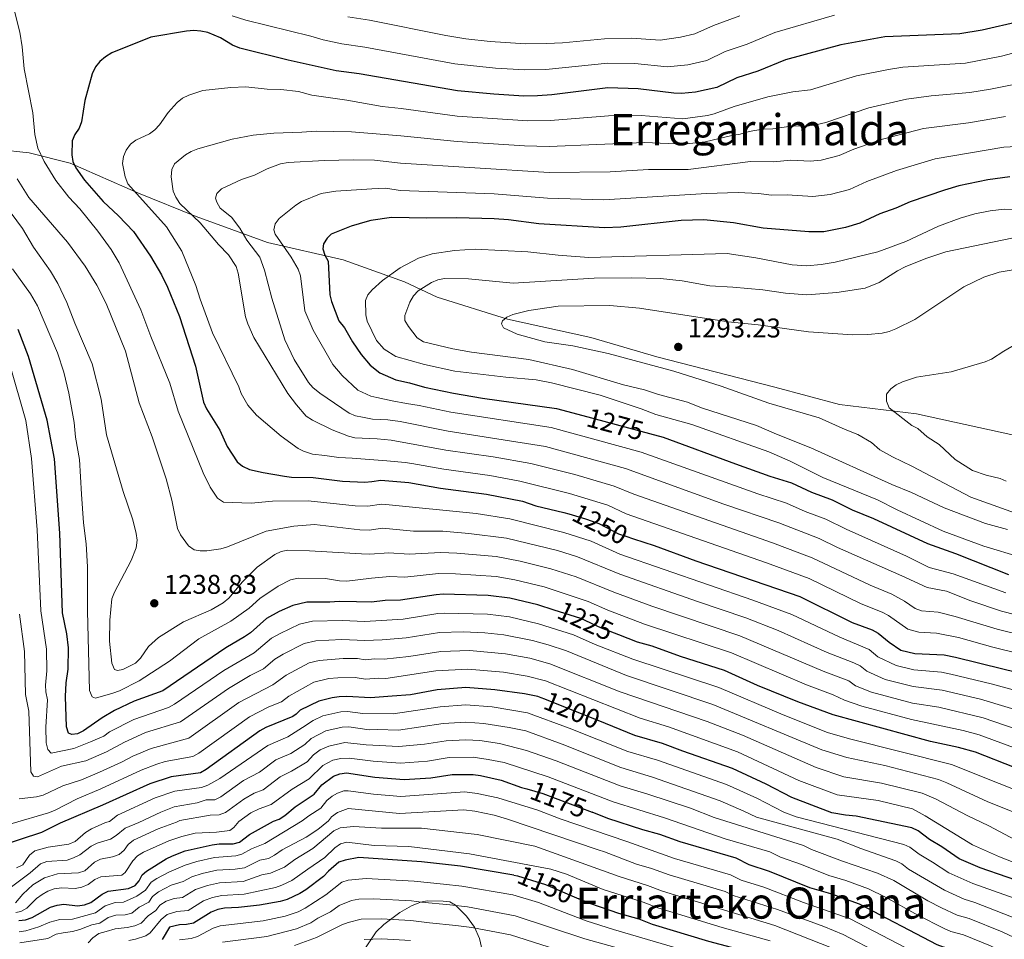
# Model space of a CAD drawing. Units: metres. Extents: x 627012 to 633877, y 4775885 to 4780642.
# Drawn here: x 628047 to 628411, y 4778648 to 4778988 of the extents above; entities that cross this region are included whole.
import ezdxf
from ezdxf.enums import TextEntityAlignment as Align

# ---------------------------------------------------------------- set-up
doc = ezdxf.new("R2010")
doc.units = ezdxf.units.M
doc.header["$MEASUREMENT"] = 0
doc.linetypes.add('DGN Style 3', pattern=[119.71456, 85.5104, -34.20416])
doc.linetypes.add('DGN Style 5', pattern=[59.85728, 25.65312, -34.20416])
for name, color, linetype, lineweight in [('Nivel 21', 7, 'Continuous', 0), ('Nivel 22', 7, 'Continuous', 0), ('Nivel 35', 7, 'Continuous', 0), ('Nivel 4', 7, 'Continuous', 0), ('Nivel 41', 7, 'Continuous', 0), ('Nivel 45', 7, 'Continuous', 0), ('Nivel 5', 7, 'Continuous', 0), ('Nivel 57', 7, 'Continuous', 0), ('Nivel 7', 7, 'Continuous', 0)]:
    doc.layers.add(name, color=color, linetype=linetype, lineweight=lineweight)
doc.styles.add('Style-Arial', font='txt')
doc.styles.add('Style-Helvetica-Narrow-Oblique', font='txt')
doc.styles.add('Style-Times New Roman', font='txt')

# ---------------------------------------------------------------- blocks, each defined once
blk = doc.blocks.new('5PATER')
at = {"layer": 'Nivel 7', "linetype": 'Continuous', "lineweight": 0}
h = blk.add_hatch(color=51, dxfattribs=at)
edge = h.paths.add_edge_path()
edge.add_ellipse((0, 0), major_axis=(-11, -11.1), ratio=0.999422, start_angle=0, end_angle=360)

msp = doc.modelspace()

# ---------------------------------------------------------------- linework, layer by layer
at = {"layer": 'Nivel 21', "color": 7, "linetype": 'DGN Style 3', "lineweight": 0}
msp.add_polyline3d([(628426.15, 4778832.29, 1300), (628410.56, 4778835.71, 1299.52), (628378.57, 4778842.74, 1295), (628350.16, 4778846.16, 1291.31), (628326.23, 4778852.58, 1290), (628282.54, 4778863.85, 1291.25), (628258.19, 4778870.91, 1290), (628227.42, 4778877.75, 1290), (628201.36, 4778885.87, 1285), (628189.26, 4778891.59, 1282.26), (628166.62, 4778899.71, 1276.06), (628138.63, 4778906.12, 1267.85), (628112.35, 4778915.74, 1260.36), (628090.99, 4778924.29, 1255.28), (628065.7, 4778935.41, 1249.32), (628050.53, 4778939.25, 1243.38), (628038.14, 4778940.54, 1238.33)], dxfattribs=at)
at = {"layer": 'Nivel 22', "color": 30, "linetype": 'DGN Style 5', "lineweight": 30, "flags": 128}
for points, elevation in [([(628255.17, 4778842.14), (628279.86, 4778835.52)], 1275), ([(628250.03, 4778805.73), (628256.27, 4778803.91), (628261.12, 4778802.18), (628268.45, 4778798.42), (628271.1, 4778797.44), (628274, 4778796.51)], 1250), ([(628268.57, 4778760.95), (628262.15, 4778763.45), (628254.44, 4778767.01), (628244.65, 4778770.12)], 1225), ([(628234.57, 4778704.02), (628240.47, 4778702.31), (628258.63, 4778695.37)], 1175), ([(628229.71, 4778672.14), (628231.1, 4778671.91), (628241.37, 4778668.65), (628253.74, 4778663.4)], 1150)]:
    msp.add_lwpolyline(points, dxfattribs=dict(at, elevation=elevation))
at = {"layer": 'Nivel 35', "color": 92, "linetype": 'DGN Style 3', "lineweight": 0}
msp.add_polyline3d([(628174.62, 4778644.94, 1147.07), (628178.89, 4778651.19, 1146.96), (628181.66, 4778653.83, 1147.26), (628187.56, 4778658.37, 1148.44), (628191.88, 4778660.78, 1149.24), (628195.22, 4778662.11, 1149.64), (628197.7, 4778662.59, 1149.74), (628203.59, 4778662.57, 1149.37), (628206, 4778662.25, 1148.89), (628208.15, 4778661.06, 1148.33), (628212.19, 4778657.03, 1146.66), (628215.12, 4778652.9, 1144.38), (628217.03, 4778648.7, 1141.72), (628218.03, 4778644.43, 1138.88)], dxfattribs=at)
at = {"layer": 'Nivel 4', "color": 30, "linetype": 'Continuous', "lineweight": 30, "flags": 128}
for points, elevation in [([(628291.65, 4778961.18), (628288.83, 4778961.29), (628275.63, 4778962.97), (628264.52, 4778963.26), (628243.73, 4778960.75), (628238.52, 4778960.38), (628233.43, 4778960.26), (628222.37, 4778960.94), (628208.86, 4778962.18), (628172.54, 4778968.43), (628164.02, 4778969.57), (628146.29, 4778973.51), (628128.44, 4778978.02), (628125.76, 4778979.01), (628121.26, 4778981.77), (628116.59, 4778983.77), (628114.07, 4778984.3), (628111.43, 4778984.44), (628108.75, 4778984.3), (628095.59, 4778982.05), (628081.16, 4778976.22), (628078.72, 4778974.81), (628076.65, 4778973.01), (628075.14, 4778971.02), (628073.82, 4778968.44), (628071.09, 4778958.56), (628069.94, 4778950.66), (628069.07, 4778948.32), (628067.44, 4778946.03), (628066.44, 4778943.73), (628066.38, 4778938.53), (628066.75, 4778936.05), (628067.8, 4778933.75), (628070.97, 4778929.14), (628077.92, 4778921.28), (628083.62, 4778915.97), (628089.1, 4778910.12), (628095.42, 4778901.03), (628099.44, 4778894.11), (628101.72, 4778889.52), (628106.14, 4778878.67), (628111.99, 4778860.32), (628115, 4778847.02), (628116.05, 4778844.64), (628121.01, 4778836.66), (628123.78, 4778830.69), (628127.5, 4778825.01), (628129.42, 4778823.42), (628132.04, 4778822.18), (628137.05, 4778821.01), (628144.91, 4778819.71), (628147.56, 4778819.34), (628155.57, 4778819.19), (628166.33, 4778817.81), (628174.64, 4778817.47), (628177.28, 4778817.76), (628180.55, 4778818.26), (628190.88, 4778817.39), (628202.67, 4778815.23), (628219.61, 4778813.09), (628232.91, 4778810.4), (628237.82, 4778808.72), (628248.22, 4778806.26), (628250.03, 4778805.73)], 1250), ([(628416.71, 4778987.79), (628402.85, 4778984.65), (628394.58, 4778983.27), (628366.88, 4778982.16), (628350.65, 4778979.16), (628330.12, 4778973.62), (628319.86, 4778969.5), (628312.1, 4778967.05), (628304.72, 4778963.44), (628296.82, 4778961.72), (628291.65, 4778961.18)], 1250), ([(628413.01, 4778930.41), (628404.89, 4778929.23), (628394.19, 4778927.05), (628388.9, 4778925.51), (628376.27, 4778921.1), (628370.95, 4778918.77), (628365.05, 4778916.66), (628357.62, 4778913.22), (628352.27, 4778911.63), (628344.32, 4778910.09), (628338.76, 4778909.99), (628321.89, 4778911.45), (628310.91, 4778913.36), (628300.01, 4778914.47), (628291.55, 4778914.26), (628269.22, 4778911.79), (628263.2, 4778911.48), (628239, 4778913.06), (628227.79, 4778914.49), (628222.4, 4778914.85), (628208.63, 4778915.26), (628197.57, 4778915.05), (628184.5, 4778915.32), (628176.81, 4778914.23), (628175.47, 4778913.84), (628169.57, 4778912.13), (628162.16, 4778909.18), (628160.72, 4778907.7), (628159.32, 4778905.57), (628159.16, 4778903.76), (628159.86, 4778901.42), (628161.05, 4778899.21), (628161.75, 4778886.73), (628162.26, 4778884.26), (628165.02, 4778877.17), (628167.12, 4778874.56)], 1275), ([(628244.65, 4778770.12), (628238.57, 4778772.06), (628228.2, 4778774.54), (628220.23, 4778775.57), (628203.59, 4778775.99), (628201.04, 4778775.86), (628187.83, 4778773.78), (628182.12, 4778773.65), (628177.15, 4778773.07), (628171.6, 4778773.16), (628165.13, 4778773.37), (628161.64, 4778773.09), (628153.17, 4778773.08), (628148, 4778771.85), (628143.03, 4778769.69), (628138.26, 4778767.05), (628132.38, 4778761.8), (628130.2, 4778760.25), (628123.2, 4778756.22), (628100, 4778740.35), (628089.38, 4778736.45), (628082.13, 4778733.02), (628077.51, 4778730.33), (628070.61, 4778725.48), (628068.38, 4778724.36), (628066.34, 4778724.11), (628065.07, 4778724.64), (628064.35, 4778727.03), (628064, 4778738.2), (628064.24, 4778743.27), (628065.03, 4778748.35), (628065.06, 4778756.26), (628064.47, 4778761.4), (628062.92, 4778769.1), (628061.89, 4778798.6), (628059.9, 4778826.04), (628057.24, 4778840.36), (628050.31, 4778863.9), (628046.52, 4778873.98)], 1225), ([(628167.12, 4778874.56), (628170.08, 4778869.4), (628173.26, 4778864.63), (628176.67, 4778860.68), (628180.22, 4778857.87), (628186.14, 4778855.29), (628191.15, 4778854.21), (628196.72, 4778852.59), (628207.36, 4778850.43), (628218.18, 4778848.53), (628245.53, 4778844.72), (628255.17, 4778842.14)], 1275), ([(628279.86, 4778835.52), (628284.92, 4778834.16), (628311.6, 4778824.24), (628324.37, 4778819.7), (628332.42, 4778817.24), (628339.76, 4778813.82), (628347.42, 4778810.96), (628354.8, 4778807.29), (628362.64, 4778804.08), (628382.59, 4778794.77), (628392.96, 4778791.03), (628412.59, 4778783.33)], 1275), ([(628274, 4778796.51), (628281.54, 4778794.09), (628297.05, 4778788.4), (628335.47, 4778775.22), (628354.83, 4778765.57), (628362.19, 4778762.86), (628364.39, 4778761.67), (628368.46, 4778758.27), (628372.72, 4778755.3), (628377.9, 4778754.13), (628388.77, 4778753.66), (628393.02, 4778752.77), (628410.49, 4778748.48), (628423.14, 4778745.39)], 1250), ([(628429.27, 4778706.33), (628400.33, 4778717.66), (628394.11, 4778719.36), (628383.71, 4778721.61), (628347.76, 4778731.43), (628334.64, 4778736.25), (628319.73, 4778742.28), (628307.61, 4778747.88), (628291.27, 4778753.05), (628280.89, 4778756.76), (628275.41, 4778758.28), (628268.57, 4778760.95)], 1225), ([(628422.06, 4778667.91), (628402.09, 4778674.88), (628394.38, 4778678.21), (628387.96, 4778682.62), (628383.33, 4778685.33), (628379.15, 4778688.58), (628376.87, 4778689.62), (628356.3, 4778693.91), (628352.26, 4778694.31), (628347.24, 4778695.16), (628332.54, 4778700.89), (628323.01, 4778705.79), (628310.6, 4778711.6), (628292.14, 4778717.94), (628284.64, 4778720.88), (628274.47, 4778723.78), (628263.56, 4778728.19), (628241.18, 4778737.22), (628239.86, 4778737.7), (628238.58, 4778738.16), (628233.6, 4778739.21), (628222.72, 4778740.73), (628212.02, 4778741.53), (628201.4, 4778740.72), (628191.5, 4778738.88), (628184.7, 4778738.35), (628176.72, 4778737.77), (628167.99, 4778738.22), (628165.16, 4778738.11), (628162.56, 4778737.75), (628157.62, 4778736.42), (628150.75, 4778733.11), (628149.29, 4778731.65), (628148.05, 4778730.76), (628138.02, 4778726.68), (628135.82, 4778725.49), (628116.02, 4778711.17), (628113.85, 4778709.93), (628103.05, 4778708.44), (628095.11, 4778705.87)], 1200), ([(628155.93, 4778702.06), (628158.8, 4778705.57), (628163, 4778708.78), (628165.36, 4778709.61), (628167.92, 4778709.96), (628178.35, 4778708.33), (628189.2, 4778707.55), (628199.07, 4778708.14), (628206.97, 4778709.31), (628214.69, 4778709.38), (628217.4, 4778708.96), (628225.09, 4778707.27), (628232.6, 4778704.59), (628234.57, 4778704.02)], 1175), ([(628095.11, 4778705.87), (628077.69, 4778698.01), (628062.02, 4778691.42), (628055.06, 4778687.97), (628038.91, 4778682.57)], 1200), ([(628046.7, 4778655.31), (628049.18, 4778655.6), (628051.66, 4778656.5), (628058.46, 4778660.28), (628060.88, 4778661.1), (628063.36, 4778661.39), (628068.41, 4778660.85), (628071.01, 4778661.16), (628073.37, 4778661.99), (628077.54, 4778665.14), (628079.78, 4778666.25), (628087.28, 4778667.24), (628089.69, 4778668.3), (628091.27, 4778670.04), (628092.36, 4778672.29), (628093.97, 4778673.67), (628101.18, 4778678.17), (628103.53, 4778679.23), (628108.22, 4778681.1), (628118.15, 4778683.31), (628120.83, 4778683.68), (628125.91, 4778683.73), (628128.34, 4778684.32), (628132.04, 4778687.16), (628140.84, 4778692.08), (628142.93, 4778692.83), (628145.06, 4778694.14), (628148.92, 4778697.38), (628155.93, 4778702.06)], 1175), ([(628316.74, 4778676), (628311.87, 4778678.44), (628291.19, 4778684.46), (628283.73, 4778687.13), (628277.42, 4778688.88), (628264.5, 4778693.13), (628258.63, 4778695.37)], 1175), ([(628229.71, 4778672.14), (628209.97, 4778675.5), (628195.61, 4778677.02), (628172.44, 4778678.62), (628167.36, 4778677.71), (628164.99, 4778676.88), (628161.17, 4778673.56), (628159.4, 4778671.61), (628152.77, 4778666.77), (628150.56, 4778665.35), (628145.95, 4778663.12), (628143.39, 4778662.37), (628135.65, 4778660.99), (628128, 4778660.19), (628122.72, 4778659.97), (628120.27, 4778659.48), (628117.82, 4778658.49), (628111.36, 4778654.34), (628108.73, 4778653.86), (628106.16, 4778653.82), (628102.4, 4778652.85), (628099.77, 4778648.33)], 1150), ([(628415.53, 4778633.22), (628403.94, 4778639.85), (628393.74, 4778644.11), (628388.54, 4778645.47), (628386.21, 4778646.39), (628357.5, 4778661.35), (628346.94, 4778665.25), (628339.19, 4778667.49), (628324.26, 4778673.49), (628316.74, 4778676)], 1175), ([(628395.36, 4778606.68), (628383.84, 4778613.41), (628366.25, 4778620.56), (628340.24, 4778634.56), (628329.9, 4778639.3), (628322.75, 4778642.1), (628301.79, 4778647.6), (628280.94, 4778653.89), (628276.02, 4778655.83), (628268.53, 4778658), (628258.23, 4778661.49), (628253.74, 4778663.4)], 1150)]:
    msp.add_lwpolyline(points, dxfattribs=dict(at, elevation=elevation))
at = {"layer": 'Nivel 5', "color": 30, "linetype": 'Continuous', "lineweight": 0, "flags": 128}
for points, elevation in [([(628045.14, 4778991.59), (628047.07, 4778983.89), (628047.96, 4778978.42), (628048.67, 4778970.3), (628051.91, 4778954.02), (628052.6, 4778946.06), (628053.72, 4778940.97), (628056.06, 4778936.09), (628060.38, 4778929.05), (628065.24, 4778922.83), (628069.24, 4778918.57), (628076, 4778910.27), (628080.89, 4778903.49), (628083.77, 4778898.56), (628091.86, 4778881.18), (628095.5, 4778871.35), (628102.52, 4778854.12), (628105.65, 4778843.67), (628114.91, 4778820.89), (628117.42, 4778815.67), (628120.21, 4778811.49), (628122.39, 4778810.05), (628132.68, 4778809.64), (628140.51, 4778810.4), (628153.66, 4778810.57), (628171.09, 4778808.77), (628175.77, 4778808.61), (628180.86, 4778809.34), (628182.36, 4778809.24), (628215.74, 4778805.89), (628228.18, 4778803.92), (628248.21, 4778798.86), (628258.35, 4778795.6), (628268.85, 4778790.85), (628318.08, 4778773.81), (628332.48, 4778768.47), (628350.19, 4778760.09), (628361.06, 4778755.62), (628364.32, 4778752.91), (628371.06, 4778749.62), (628377.61, 4778748.05), (628387.76, 4778747.25), (628391.29, 4778746.52), (628406.14, 4778742.88), (628421.08, 4778738.78)], 1245), ([(628348.21, 4778990.19), (628326.15, 4778983.75), (628315.91, 4778979.44), (628307.79, 4778976.68), (628301.04, 4778973.4), (628294.05, 4778971.85), (628286.45, 4778971.11), (628274.41, 4778972.3), (628264.42, 4778972.38), (628241.51, 4778970.09), (628233.84, 4778969.94), (628222.92, 4778970.59), (628207.95, 4778972.16), (628174.58, 4778978.35), (628166.16, 4778979.58), (628159.21, 4778981.09), (628154.66, 4778982.44), (628130.66, 4778988.3), (628125.57, 4778989.98)], 1245), ([(628313.29, 4778989.94), (628303.48, 4778986.3), (628296.63, 4778983.27), (628291.28, 4778981.98), (628283.75, 4778980.97), (628273.19, 4778981.64), (628263.2, 4778981.42), (628247.67, 4778979.89), (628241.78, 4778979.64), (628234.16, 4778979.62), (628220.98, 4778980.41), (628211.99, 4778981.39), (628204.59, 4778982.61), (628176.36, 4778988.33), (628168.31, 4778989.58)], 1240), ([(628425.23, 4778751.88), (628406.75, 4778756.47), (628394.15, 4778759.98), (628385.97, 4778761.59), (628379.49, 4778762.02), (628375.4, 4778763.15), (628368.18, 4778768.19), (628365.82, 4778769.45), (628358.12, 4778772.47), (628338.88, 4778781.86), (628323.15, 4778787.64), (628271.26, 4778805.7), (628264.43, 4778808.96), (628250.25, 4778813.26), (628231.99, 4778817.88), (628220.83, 4778819.96), (628203.8, 4778822.24), (628192.05, 4778824.43), (628189.58, 4778824.78), (628182.74, 4778825.38), (628177.98, 4778825.75), (628169.99, 4778826.29), (628165.02, 4778826.62), (628159.82, 4778827.38), (628155.25, 4778827.87), (628152, 4778828.93), (628149.99, 4778829.86), (628143.73, 4778834.48), (628134.65, 4778842.26), (628131.41, 4778845.91), (628128.88, 4778850.25), (628128.06, 4778852.73), (628118.35, 4778872.7), (628113.74, 4778885.1), (628112.19, 4778890.18), (628106.98, 4778902.84), (628101.35, 4778911.85), (628086.99, 4778927.83), (628086.02, 4778930.32), (628085.1, 4778935.29), (628085.45, 4778937.96), (628086.45, 4778940.29), (628088.01, 4778942.43), (628089.95, 4778944), (628095.03, 4778946.25), (628097.03, 4778947.75), (628098.77, 4778949.64), (628101.9, 4778954.11), (628105.27, 4778957.9), (628107.24, 4778959.44), (628109.63, 4778960.64), (628114.8, 4778962.27), (628125.08, 4778963.41), (628130.61, 4778963.69), (628138.51, 4778962.76), (628143.56, 4778962.73), (628150.08, 4778961.98), (628155.04, 4778960.58), (628167.96, 4778958.77), (628181.02, 4778956.39), (628188.09, 4778955.64), (628208.81, 4778952.8), (628234.86, 4778951.04), (628243.28, 4778951.18), (628264.75, 4778952.93), (628276.83, 4778953.01), (628292.13, 4778951.81), (628301.35, 4778953.07), (628303.78, 4778953.65), (628311.18, 4778956.39), (628323.55, 4778959.91), (628332.88, 4778961.84), (628339.39, 4778962.53), (628356.44, 4778967.73), (628368.19, 4778970.13), (628373.46, 4778970.92), (628396.64, 4778972.46), (628409.93, 4778974.97), (628418.36, 4778977.28)], 1255), ([(628398.23, 4778961.62), (628405.94, 4778962.83), (628410.18, 4778963.71), (628421.35, 4778965.83)], 1260), ([(628104.76, 4778922.82), (628103.77, 4778925.11), (628103.07, 4778930.41), (628103.29, 4778933.05), (628104.23, 4778935.15), (628108.31, 4778938.48), (628110.44, 4778939.79), (628112.88, 4778940.71), (628125.61, 4778944.32), (628133.35, 4778945.79), (628141.04, 4778946.47), (628151.36, 4778946.88), (628156.67, 4778947.25), (628169.67, 4778947), (628187.98, 4778945.54), (628208.77, 4778943.41), (628233.71, 4778941.84), (628242.83, 4778941.61), (628278.04, 4778943.05), (628292.61, 4778942.44), (628300.4, 4778943.31), (628310.25, 4778945.72), (628313.42, 4778946.14), (628316.71, 4778947.15), (628321.62, 4778948.06), (628325.44, 4778948.19), (628332.94, 4778949.18), (628338.2, 4778949.17), (628341.39, 4778949.57), (628345.02, 4778950.48), (628360.9, 4778955.93), (628374.85, 4778959.15), (628383.93, 4778960.36), (628398.23, 4778961.62)], 1260), ([(628373.1, 4778782.79), (628349.38, 4778793.32), (628342.64, 4778796.66), (628327.73, 4778802.46), (628307.32, 4778809.37), (628271.02, 4778822.49), (628241.43, 4778830.67), (628205.48, 4778836.35), (628187.73, 4778839.95), (628183.08, 4778840.57), (628177.5, 4778840.8), (628176.22, 4778841.07), (628173.76, 4778841.49), (628171.13, 4778842.02), (628168.85, 4778843.03), (628157.97, 4778850.42), (628155.42, 4778852.43), (628153.77, 4778854.31), (628148.5, 4778862.81), (628145.08, 4778870.12), (628140.25, 4778885.55), (628137.61, 4778895.9), (628135.85, 4778900.73), (628130.96, 4778907.02), (628128.39, 4778911.39), (628125.38, 4778915.46), (628121.19, 4778918.82), (628119.91, 4778920.97), (628119.43, 4778922.43), (628119.95, 4778924.22), (628121.7, 4778925.9), (628129.01, 4778929.36), (628133.87, 4778931), (628138.58, 4778933.32), (628143.52, 4778935.18), (628146.29, 4778935.62), (628159.69, 4778936.43), (628170.33, 4778936.62), (628178.23, 4778936.49), (628187.87, 4778935.45), (628242.75, 4778932.03), (628265.28, 4778932.27), (628279.53, 4778933.09), (628294.16, 4778933.09), (628317.2, 4778936.1), (628325.67, 4778935.96), (628332.08, 4778936.58), (628339.22, 4778936.12), (628343.38, 4778936.58), (628350, 4778938.29), (628355.42, 4778940.62), (628366.02, 4778944.32), (628381.18, 4778948.21), (628397.75, 4778950.39), (628411.41, 4778952.67)], 1265), ([(628325.02, 4778923.57), (628330.72, 4778923.69), (628340.24, 4778923.08), (628346.61, 4778923.84), (628353.81, 4778925.75), (628360.24, 4778928.64), (628371.14, 4778932.71), (628385.5, 4778936.98), (628410.88, 4778941.29), (628422.26, 4778942)], 1270), ([(628046.09, 4778929.7), (628050.47, 4778922.79), (628064.76, 4778906.16), (628071.29, 4778897.35), (628075.58, 4778890.36), (628079.06, 4778883.55), (628086.15, 4778865.9), (628091.2, 4778846.78), (628096.01, 4778834.22), (628101.15, 4778818.65), (628103.3, 4778810.87), (628105.4, 4778800.38), (628106.44, 4778797.93), (628109.49, 4778793.87), (628111.54, 4778792.43), (628113.73, 4778792.07), (628116.23, 4778792.09), (628121.47, 4778792.79), (628123.84, 4778793.57), (628138.21, 4778799.4), (628148.35, 4778801.25), (628156.02, 4778801.83), (628172.74, 4778799.86), (628176.22, 4778799.73), (628181.18, 4778800.41), (628192.61, 4778799.4), (628203.51, 4778799.29), (628213.14, 4778798.53)], 1240), ([(628411.53, 4778776.49), (628392.13, 4778783.55), (628383.27, 4778785.92), (628374.88, 4778790.08), (628352.54, 4778800.1), (628345.03, 4778803.81), (628337.37, 4778806.63), (628330.52, 4778809.68), (628319.86, 4778813.13), (628276.74, 4778828.57), (628243.48, 4778837.69), (628206.42, 4778843.39), (628194.7, 4778845.8), (628190, 4778846.61), (628184.78, 4778847.58), (628179.04, 4778848.73), (628176.82, 4778849.29), (628172.09, 4778851.52), (628166.2, 4778856.97), (628162.84, 4778860.95), (628155.5, 4778873.67), (628152.52, 4778880.78), (628150.81, 4778893.78), (628150.03, 4778896.29), (628147.46, 4778900.72), (628141.51, 4778909.17), (628140.96, 4778910.76), (628141.49, 4778912.95), (628142.97, 4778914.97), (628149.14, 4778919.9), (628151.25, 4778921.25), (628158.48, 4778924.22), (628163.88, 4778925.11), (628177.26, 4778925.99), (628182.46, 4778926.16)], 1270), ([(628182.46, 4778926.16), (628187.76, 4778925.35), (628222.39, 4778924.07), (628242.12, 4778922.45), (628262.96, 4778921.93), (628300.96, 4778924.27), (628312.7, 4778924.59), (628320.2, 4778924.2), (628325.02, 4778923.57)], 1270), ([(628427.32, 4778758.37), (628408.34, 4778763.14), (628392.85, 4778767.81), (628386.54, 4778769.37), (628380.4, 4778769.94), (628378.04, 4778770.77), (628374.15, 4778773.47), (628369.44, 4778776.05), (628361.4, 4778779.37), (628340.01, 4778789.5), (628325.38, 4778795.07), (628274.07, 4778812.97), (628266.78, 4778816.01), (628252.28, 4778820.27), (628235.98, 4778824.4), (628222.05, 4778826.83), (628204.54, 4778829.31), (628184.41, 4778833.04), (628179.22, 4778833.43), (628170.98, 4778833.9), (628168.55, 4778834.51), (628162.52, 4778836.84), (628155.24, 4778840.39), (628153, 4778841.9), (628149.34, 4778846.03), (628146.17, 4778850.2), (628133.58, 4778870.95), (628131.41, 4778875.97), (628130.49, 4778878.65), (628127.78, 4778894.81), (628127.05, 4778897.21), (628124.26, 4778901.52), (628120.57, 4778905.36), (628113.75, 4778913.36), (628106.26, 4778920.57), (628104.76, 4778922.82)], 1260), ([(628041.87, 4778919.84), (628048.07, 4778911.33), (628052.18, 4778904.37), (628058.43, 4778895.45), (628061.14, 4778890.89), (628064.46, 4778883.95), (628067.39, 4778876.27), (628073.82, 4778861.24), (628077.19, 4778848.12), (628079.15, 4778835.02), (628085.32, 4778814.05), (628088.83, 4778803.51), (628090.13, 4778798.54), (628090.44, 4778796.05), (628090.08, 4778793.24), (628088.32, 4778788.49), (628082.06, 4778776.73), (628081.1, 4778774.38), (628080.35, 4778766.38), (628080.28, 4778758.65), (628081.12, 4778750.57), (628082.06, 4778748.25), (628083.17, 4778747.87), (628085.17, 4778748.15), (628089.89, 4778750.54), (628091.74, 4778752.33), (628094.68, 4778756.7), (628098.42, 4778760.03), (628107.59, 4778765.81), (628117.79, 4778770.31), (628122.21, 4778772.82), (628124.34, 4778774.6), (628129.46, 4778780.58), (628134.78, 4778786.05), (628141.35, 4778790.74), (628143.71, 4778791.83), (628146.17, 4778792.29), (628154.14, 4778792.04), (628173.38, 4778790.99), (628176.46, 4778790.87), (628183.49, 4778791.32), (628191.02, 4778790.86), (628202.68, 4778791.48), (628208.68, 4778791.25), (628223.16, 4778789.95), (628232.05, 4778788.21), (628243.39, 4778785.46), (628252.82, 4778782.44), (628266.68, 4778776.74), (628280.68, 4778771.57), (628313.32, 4778760.66), (628344.03, 4778747.54), (628353.53, 4778744), (628356.04, 4778742.17), (628361.95, 4778739.83), (628377.05, 4778735.8), (628386.84, 4778734.21), (628403.24, 4778730.27)], 1235), ([(628178.96, 4778869.85), (628175.52, 4778876.95), (628175.07, 4778879.4), (628174.91, 4778884.63), (628175.7, 4778886.72), (628177.33, 4778888.61), (628181.12, 4778892.06), (628187.72, 4778896.72), (628194.51, 4778900.33), (628199.5, 4778901.9), (628207.77, 4778903.17), (628215.4, 4778903.63), (628234.9, 4778902.67), (628246.16, 4778901.37), (628257.46, 4778900.58), (628308.53, 4778901.98), (628319.12, 4778900.46), (628332.57, 4778897.79), (628338.05, 4778897.45), (628343.37, 4778897.9), (628348.5, 4778898.86), (628364.22, 4778902.65), (628374.63, 4778906.42), (628386.65, 4778912.19), (628394.68, 4778915.11), (628400.14, 4778916.69), (628405.81, 4778917.86), (628410.99, 4778918.38), (628426.96, 4778918.28)], 1280), ([(628194.01, 4778870.81), (628190.76, 4778875), (628189.45, 4778877.24), (628189.46, 4778879.15), (628191.33, 4778884.01), (628192.65, 4778886.42), (628194.38, 4778888.23), (628199.24, 4778891.3), (628201.6, 4778892.3), (628204.07, 4778892.79), (628212.97, 4778892.64), (628229.45, 4778891.05), (628259.38, 4778892.86), (628273.24, 4778893.01), (628283.89, 4778892.76), (628291.91, 4778891.97), (628302.23, 4778890.13), (628310.64, 4778889.6), (628321.75, 4778888.54), (628330.15, 4778887.38), (628338, 4778886.79), (628349.16, 4778887.58), (628359.58, 4778889.23), (628364.78, 4778891.36), (628371.59, 4778895.63), (628374.36, 4778897.04), (628382.02, 4778900.18), (628389.41, 4778902.6), (628413.8, 4778907.71)], 1285), ([(628044.43, 4778896.39), (628051.07, 4778887.06), (628053.68, 4778882.62), (628061.01, 4778865.27), (628063.39, 4778858.09), (628065.21, 4778850.37), (628067.22, 4778839.55), (628067.64, 4778834.13), (628069.18, 4778825.85), (628069.87, 4778813.07), (628070.66, 4778802.41), (628071.67, 4778794.68), (628072.1, 4778786.17), (628072.15, 4778769.74), (628072.85, 4778740.44), (628073.84, 4778738.13), (628075.12, 4778737.55), (628081.51, 4778739.43), (628083.99, 4778740.31), (628091.19, 4778743.99), (628102.41, 4778751.3), (628113.29, 4778759.59), (628125.1, 4778766.12), (628131.9, 4778770.91), (628135.81, 4778774.39), (628142.56, 4778778.99), (628147.2, 4778781.39), (628149.94, 4778781.99), (628160.16, 4778781.84), (628165.27, 4778780.95), (628167.97, 4778780.86), (628177.07, 4778782), (628183.94, 4778782.53), (628189.43, 4778782.32), (628201.9, 4778783.67), (628208.2, 4778783.57), (628223.19, 4778782.55), (628230.13, 4778781.38), (628240.98, 4778778.76), (628257.24, 4778773.29), (628264.42, 4778770.1), (628278.05, 4778764.92), (628310.22, 4778754.36), (628337.94, 4778742.49), (628347.76, 4778738.77), (628351.9, 4778736.79), (628358.36, 4778734.67), (628376.76, 4778729.69), (628395.84, 4778725.57), (628401.78, 4778723.97), (628424.83, 4778715.55)], 1230), ([(628356.85, 4778835.12), (628352.14, 4778836.92), (628342.58, 4778841.26), (628324.03, 4778846.68), (628306.33, 4778853.01), (628288.92, 4778858.52), (628264.55, 4778864.99), (628251.53, 4778867.91), (628241.18, 4778869.38), (628230.94, 4778872.17), (628225.92, 4778874.5), (628225.12, 4778876.08), (628225.57, 4778877.15), (628227.08, 4778878.53), (628229.38, 4778879.51), (628235.31, 4778880.98), (628246.11, 4778882.59), (628265.25, 4778882.74), (628276.21, 4778881.78), (628308.9, 4778876.75), (628319.98, 4778875.71), (628338.59, 4778873.12), (628354.88, 4778871.98), (628360.61, 4778872.07), (628365.82, 4778872.57), (628368.49, 4778873.17), (628370.9, 4778874.15), (628377.95, 4778877.64), (628396.12, 4778889.76), (628403.45, 4778893.32), (628409.13, 4778895.15), (628414.36, 4778896.03)], 1290), ([(628417.38, 4778789.62), (628403.44, 4778793.77), (628388.47, 4778799.35), (628371.45, 4778807.19), (628364.18, 4778810.97), (628343.93, 4778819.22), (628331.84, 4778825.19), (628324, 4778828.64), (628295.5, 4778838.79), (628282.15, 4778842.51), (628276.78, 4778844.59), (628261.6, 4778849.63), (628243.61, 4778854.23), (628237.92, 4778855.31), (628226.7, 4778856.28), (628207.9, 4778858.57), (628196.65, 4778860.93), (628186.12, 4778863.91), (628181.81, 4778866.66), (628178.96, 4778869.85)], 1280), ([(628412.17, 4778799.96), (628404.04, 4778802.23), (628388.79, 4778807.92), (628376.74, 4778813.6), (628369.41, 4778816.56), (628339.54, 4778830.21), (628326.82, 4778835.17), (628319.4, 4778838.45), (628299.11, 4778845.01), (628293.88, 4778847.07), (628283.2, 4778849.93), (628278.07, 4778851.64), (628270.23, 4778853.4), (628251.45, 4778859.11), (628235.29, 4778862.85), (628214.02, 4778865.56), (628207.19, 4778866.77), (628196.36, 4778869.31), (628194.01, 4778870.81)], 1285), ([(628367.48, 4778847.42), (628367.49, 4778850.05), (628369.12, 4778851.97), (628371.09, 4778853.52), (628373.33, 4778854.63), (628378.51, 4778856.29), (628391.34, 4778858.3), (628403.98, 4778861.94), (628406.26, 4778862.97), (628410.84, 4778865.96), (628420, 4778871.23)], 1295), ([(628043.25, 4778861.37), (628049.29, 4778840.27), (628051.47, 4778826.24), (628053.5, 4778799.81), (628054.88, 4778769.88), (628056.97, 4778755.65), (628057.1, 4778747.7), (628056.6, 4778742.38), (628056.68, 4778739.88), (628057.3, 4778737.03), (628056.7, 4778726.83), (628056.87, 4778721.13), (628057.43, 4778718.61), (628058.64, 4778717.27), (628067.06, 4778719.03), (628073.18, 4778721.42), (628078.11, 4778723.58), (628080.28, 4778725.1), (628089.26, 4778729.68), (628102.1, 4778734.17), (628104.32, 4778735.32), (628122.46, 4778747.78), (628133.7, 4778754.32), (628140.14, 4778759.76), (628143.36, 4778761.54), (628150.48, 4778764.9), (628155.32, 4778766.07), (628166.32, 4778766.33), (628174.7, 4778766), (628188.87, 4778766.86), (628201.61, 4778768.87), (628204.15, 4778769.01), (628220.01, 4778768.64), (628228.11, 4778767.61), (628238.84, 4778765.12), (628251.78, 4778761.05), (628259.81, 4778757.46), (628273.71, 4778752.01), (628305.46, 4778741.57), (628329.32, 4778731.42), (628345.64, 4778724.95), (628353.77, 4778722.56), (628391.5, 4778713.09), (628426.73, 4778698.99)], 1220), ([(628411.77, 4778817.81), (628409.46, 4778818.77), (628404.3, 4778820.01), (628399.31, 4778821.77), (628392.86, 4778825.88), (628386.89, 4778831.37), (628382.48, 4778834.29), (628379.08, 4778837.29), (628376.86, 4778838.45), (628368.44, 4778844.91), (628367.48, 4778847.42)], 1295), ([(628421.7, 4778803.61), (628398.7, 4778811.98), (628376.88, 4778823.41), (628369.69, 4778826.82), (628365.04, 4778829.42), (628361.97, 4778832.14), (628356.85, 4778835.12)], 1290), ([(628213.14, 4778798.53), (628226.95, 4778796.73), (628245.8, 4778792.16), (628253.24, 4778789.88), (628268.95, 4778783.39), (628297.58, 4778773.29), (628315.46, 4778767.33), (628327.4, 4778762.65), (628345.5, 4778754.51), (628355.46, 4778750.62), (628357.74, 4778749.57), (628360.18, 4778747.53), (628366.97, 4778744.54), (628377.33, 4778741.91), (628388.09, 4778740.59), (628402.28, 4778737.24), (628421.43, 4778731.48)], 1240), ([(628527.8, 4778729.49), (628524.86, 4778728.5), (628519.81, 4778728.03), (628516.94, 4778728.47), (628509.78, 4778731.44), (628500.84, 4778737.2), (628495.52, 4778741.07), (628491.57, 4778742.08), (628488.63, 4778743.75), (628482.26, 4778746.6), (628476.46, 4778750), (628471.49, 4778752.21), (628448.89, 4778759.73), (628409.94, 4778769.82), (628398.62, 4778773.63), (628389.64, 4778777.2), (628382.49, 4778778.49), (628373.1, 4778782.79)], 1265), ([(628046.98, 4778768.65), (628048.88, 4778754.88), (628049.16, 4778739), (628050.46, 4778732.81), (628051.23, 4778710.3), (628052.18, 4778708.8), (628053.65, 4778708.55), (628062.55, 4778712.43), (628071.56, 4778714.42), (628079.14, 4778717.69), (628085.84, 4778721.3), (628093.57, 4778724.83), (628106.55, 4778728.86), (628124.23, 4778741.18), (628132.28, 4778745.91), (628137.2, 4778748.4), (628141.43, 4778752.07), (628144.44, 4778753.81), (628152.27, 4778757.78), (628156.51, 4778758.79), (628166.14, 4778759.3), (628174.69, 4778758.89), (628181.03, 4778759.1), (628189.9, 4778759.95), (628202.18, 4778761.88), (628210.95, 4778762.11), (628218.94, 4778761.81), (628226.01, 4778761.01), (628236.58, 4778758.92), (628242.37, 4778757.29), (628249.13, 4778755.09), (628271.37, 4778745.97), (628303.31, 4778735.25), (628343.53, 4778718.48), (628352.78, 4778715.6), (628366.82, 4778712.63), (628386.71, 4778707.45), (628389.83, 4778706.28)], 1215), ([(628190.93, 4778753.04), (628202.75, 4778754.89), (628213.3, 4778755.2), (628226.65, 4778754), (628235.59, 4778752.35), (628243.01, 4778750.31), (628269.03, 4778739.93), (628301.16, 4778728.94), (628314.25, 4778723.87), (628341.42, 4778712.01), (628351.75, 4778708.5), (628365.61, 4778706.16), (628380.7, 4778702.46), (628385.79, 4778700.26), (628397.26, 4778694.25), (628405.33, 4778690.35), (628417.1, 4778684.07)], 1210), ([(628046.86, 4778700.33), (628053.31, 4778701.08), (628055.79, 4778701.68), (628062.99, 4778705.16), (628069.94, 4778707.42), (628076.53, 4778710.18), (628084.73, 4778713.88), (628088.93, 4778716.16), (628095.67, 4778719.03), (628109.61, 4778722.84), (628128.09, 4778735.95), (628140.69, 4778742.47), (628145.52, 4778746.08), (628154.05, 4778750.66), (628157.71, 4778751.57), (628166.65, 4778752.27), (628171.96, 4778752.22), (628174.71, 4778751.78), (628178.29, 4778752.16), (628181.73, 4778751.97), (628190.93, 4778753.04)], 1210), ([(628174.85, 4778744.67), (628179.84, 4778744.98), (628182.43, 4778744.84), (628200.83, 4778747.67), (628212.66, 4778748.37), (628225.92, 4778747.21), (628234.59, 4778745.78), (628241.48, 4778744.03), (628276.44, 4778730.21), (628286.85, 4778727.03), (628312.42, 4778717.74), (628335.11, 4778707.17), (628349.23, 4778701.9), (628364.4, 4778699.69), (628377.09, 4778696.7), (628381.83, 4778694.12), (628399.32, 4778683.37), (628409.2, 4778678.95), (628423.82, 4778673.25)], 1205), ([(628044.32, 4778691.27), (628057.65, 4778695.2), (628059.98, 4778696.09), (628068.32, 4778700.42), (628077.11, 4778704.09), (628092.02, 4778711.02), (628097.77, 4778713.22), (628100.78, 4778714.21), (628111.08, 4778716.01), (628113.23, 4778717.29), (628131.96, 4778730.72), (628139.19, 4778734.35), (628143.81, 4778736.28), (628146.6, 4778738.35), (628155.84, 4778743.54), (628161.38, 4778744.82), (628164.65, 4778745.12), (628171.07, 4778745.26), (628174.85, 4778744.67)], 1205), ([(628418.49, 4778662.24), (628399.38, 4778669), (628390.55, 4778672.99), (628384.53, 4778676.98), (628379.5, 4778679.84), (628376.15, 4778682.44), (628373.88, 4778683.5), (628334.05, 4778693.72), (628329.55, 4778695.46), (628319.49, 4778700.55), (628308.3, 4778705.63), (628282.83, 4778714.63), (628271.87, 4778717.88), (628250.18, 4778726.54), (628234.83, 4778732.19), (628221.65, 4778734.37), (628212.01, 4778735.09), (628202.51, 4778734.44), (628185.17, 4778731.74), (628173.88, 4778731.97), (628168.21, 4778732.67), (628165.71, 4778732.48), (628159.17, 4778731.05), (628155.53, 4778729.31), (628151.64, 4778726.8), (628146.12, 4778723.33), (628138.8, 4778720.11), (628121.03, 4778707.86), (628116.62, 4778705.39), (628114.26, 4778704.56), (628104.39, 4778703.14)], 1195), ([(628403.24, 4778730.27), (628428.7, 4778721.52), (628441.6, 4778716), (628449.87, 4778711.94), (628450.88, 4778711.25), (628457.34, 4778705.8), (628463.1, 4778699.02), (628468.79, 4778694.85), (628479.57, 4778686.55), (628486.64, 4778680.58), (628492.48, 4778675.05), (628499.03, 4778669.63)], 1235), ([(628415.91, 4778655.92), (628400.17, 4778662.07), (628396.16, 4778663.31), (628388.93, 4778666.6), (628375.66, 4778674.35), (628373.15, 4778676.3), (628370.9, 4778677.39), (628357.96, 4778682), (628349.3, 4778685.47), (628319.41, 4778693.59), (628314.79, 4778695.84), (628306.01, 4778699.65), (628281.01, 4778708.38), (628269.28, 4778711.98), (628247.6, 4778720.54), (628234.12, 4778725.47), (628227.98, 4778726.75), (628218.66, 4778728.17), (628212, 4778728.66), (628203.63, 4778728.16), (628187.05, 4778725.75), (628179.28, 4778726.06), (628176.19, 4778725.87), (628168.76, 4778727.02), (628166.26, 4778726.85), (628160.22, 4778725.52), (628154.81, 4778722.72), (628152.47, 4778720.45), (628147.28, 4778717.15), (628141.79, 4778714.74), (628135.69, 4778710.27), (628129.73, 4778707.11), (628121.45, 4778701.14), (628119.22, 4778700.01), (628115.98, 4778699.94), (628112.65, 4778698.92), (628104.15, 4778697.37), (628099.21, 4778695.46), (628091.15, 4778691.66)], 1190), ([(628045.54, 4778661.85), (628048.18, 4778665.08), (628051.88, 4778668.56), (628056.22, 4778671.14), (628061.09, 4778672.57), (628068.77, 4778673.02), (628071.16, 4778673.76), (628074.71, 4778676.89), (628076.91, 4778678.08), (628081.42, 4778678.86), (628083.78, 4778679.74), (628085.7, 4778681.36), (628087.1, 4778683.53), (628089.08, 4778685.06), (628098.28, 4778689.31), (628105.05, 4778691.78), (628106.3, 4778692.29), (628117.46, 4778694.36), (628120.82, 4778694.43), (628123.16, 4778695.31), (628129.91, 4778700.25), (628133.75, 4778702.51), (628137.02, 4778703.68), (628143.4, 4778708.55), (628147.5, 4778710.59), (628153.29, 4778714.1), (628155.61, 4778716.6), (628158.13, 4778718.52), (628161.34, 4778719.89), (628167.24, 4778721.25), (628175.1, 4778720.3), (628187.25, 4778719.66), (628196.64, 4778720.57), (628204.74, 4778721.87), (628211.99, 4778722.22), (628217.11, 4778721.91), (628224.44, 4778720.77), (628234.36, 4778718.24), (628245.39, 4778714.4), (628269.01, 4778705.17), (628279.2, 4778702.13), (628294.97, 4778696.86), (628303.72, 4778693.46), (628336.82, 4778683.13), (628339.75, 4778681.66), (628351.21, 4778677.36), (628364.2, 4778672.87), (628370.15, 4778670.16), (628382.8, 4778662.6)], 1185), ([(628045.59, 4778658.38), (628047.53, 4778658.74), (628049.64, 4778659.98), (628053.3, 4778663.51), (628055.32, 4778664.99), (628057.51, 4778666.25), (628059.86, 4778667.1), (628062.46, 4778667.49), (628067.58, 4778667.2), (628070.04, 4778667.66), (628072.34, 4778668.66), (628074.82, 4778670.54), (628077.1, 4778671.56), (628084.8, 4778672.11), (628086.08, 4778673.14), (628088.84, 4778677.45), (628090.62, 4778679.28), (628092.86, 4778680.64), (628102.17, 4778684.79), (628107, 4778686.49), (628111.9, 4778687.65), (628119.78, 4778688.05), (628124.77, 4778688.67), (628126.26, 4778689.76), (628128.09, 4778691.97), (628132.51, 4778695.15), (628135.61, 4778696.7), (628139.98, 4778698.25), (628147.76, 4778703.98), (628154.12, 4778707.75), (628159.09, 4778712.72), (628162.87, 4778714.6), (628165.79, 4778715.32), (628168.84, 4778715.39), (628177.7, 4778714.3), (628187.79, 4778713.61), (628197.85, 4778714.35), (628205.86, 4778715.59), (628214.65, 4778715.77), (628220.28, 4778714.93), (628226.1, 4778713.75), (628242.41, 4778708.54), (628266.41, 4778699.25), (628285.38, 4778693.31), (628307.8, 4778685.6), (628324.35, 4778680.79), (628328.24, 4778678.83), (628336.11, 4778676.08), (628346.2, 4778672.03), (628352.43, 4778670.17)], 1180), ([(628389.83, 4778706.28), (628404.92, 4778699.3), (628417.06, 4778694.42)], 1215), ([(628104.39, 4778703.14), (628097.16, 4778700.67), (628083.23, 4778694.31), (628080.24, 4778692.02), (628078.74, 4778691.56), (628073.55, 4778689.21), (628071.44, 4778687.88), (628067.52, 4778684.55), (628065.19, 4778683.63), (628057.61, 4778682.51), (628052.7, 4778681.09), (628050.74, 4778679.53), (628048.18, 4778676), (628045.88, 4778674.9)], 1195), ([(628046.88, 4778651.22), (628049.35, 4778651.52), (628054.1, 4778653.04), (628058.17, 4778654.74), (628061.91, 4778655.78), (628066.59, 4778655.92), (628075.02, 4778658.22), (628078.63, 4778660.83), (628082.41, 4778661.99), (628085.4, 4778662.19), (628090.3, 4778664.36), (628093.5, 4778666.6), (628095.66, 4778669.51), (628097.75, 4778670.87), (628102.17, 4778673.3), (628108.24, 4778675.82), (628112.59, 4778677.21), (628119.06, 4778678.64), (628126.98, 4778679.27), (628129.2, 4778679.91), (628132.76, 4778681.92), (628137.66, 4778683.87), (628151.52, 4778692.17), (628153.96, 4778694.04), (628158.35, 4778696.91), (628160.65, 4778699.71), (628162.57, 4778701.29), (628164.5, 4778702.41), (628166.92, 4778703.29), (628168.44, 4778703.36), (628177.84, 4778702.09), (628187.9, 4778701.27), (628211.58, 4778702.91), (628216.22, 4778702.39), (628223.76, 4778700.78)], 1170), ([(628223.76, 4778700.78), (628238.53, 4778696.19), (628246.84, 4778692.98), (628271.45, 4778684.54), (628289.14, 4778678.35), (628309.86, 4778672.27), (628313.75, 4778670.32), (628322.18, 4778667.67), (628336.83, 4778662.05), (628354.04, 4778655.98), (628383.15, 4778640.85), (628386.4, 4778639.54), (628391.02, 4778638.27), (628400.48, 4778634.22), (628411.91, 4778627.63)], 1170), ([(628088.48, 4778658.1), (628091.25, 4778660.34), (628094.77, 4778662.12), (628096.12, 4778664.24), (628098.39, 4778666), (628103.08, 4778668.39), (628107.5, 4778669.81), (628110.64, 4778671.49), (628114.51, 4778672.78), (628119.98, 4778673.97), (628126.75, 4778674.31), (628130.2, 4778674.87), (628135.8, 4778677.63), (628139.04, 4778678.35), (628141.28, 4778679.47), (628144.03, 4778681.46), (628152.94, 4778686.18), (628157.27, 4778688.96), (628161.17, 4778692.25), (628162.34, 4778693.7), (628164.52, 4778695.31), (628168.43, 4778696.77), (628187.47, 4778694.97), (628211.19, 4778696.35), (628215.28, 4778695.81), (628222.42, 4778694.29), (628227.38, 4778692.81), (628260.85, 4778681.55), (628263.24, 4778680.82), (628275.01, 4778676.24), (628280.65, 4778674.61), (628287.09, 4778672.23), (628307.84, 4778666.11), (628310.76, 4778664.64), (628327.21, 4778659.48), (628344.26, 4778653.1), (628351.47, 4778650.16), (628378.79, 4778635.9)], 1165), ([(628091.15, 4778691.66), (628086.03, 4778689.49), (628082.73, 4778686.74), (628080.57, 4778685.49), (628075.68, 4778683.92), (628073.42, 4778682.87), (628069.27, 4778679.67), (628066.94, 4778678.55), (628064.56, 4778677.68), (628057.08, 4778677.13), (628054.77, 4778676.35), (628050.96, 4778673.04), (628044.02, 4778667.76)], 1190), ([(628072.4, 4778647.06), (628074.14, 4778649), (628076.35, 4778650.5), (628079.06, 4778651.35), (628082.38, 4778652.24), (628086.74, 4778652.75), (628089.66, 4778653.38), (628091.96, 4778654.36), (628094.51, 4778657.06), (628097.32, 4778659.03), (628098.84, 4778661.01), (628101.19, 4778662.49), (628104.16, 4778663.56), (628107.28, 4778663.87), (628112.1, 4778666.78), (628116.43, 4778668.35), (628120.89, 4778669.31), (628129.66, 4778669.83), (628136.58, 4778672.24), (628139.81, 4778672.82), (628144.91, 4778675.1), (628148.82, 4778677.93), (628155.38, 4778682.05), (628163.24, 4778688.47), (628165.47, 4778689.64), (628170.48, 4778690.13), (628180.82, 4778689.47)], 1160), ([(628180.82, 4778689.47), (628195.54, 4778689.55), (628216.12, 4778687.13), (628237.48, 4778682.9), (628268.63, 4778671.6), (628279.1, 4778668.35), (628284.72, 4778666.23), (628326.14, 4778653.53), (628347.12, 4778645.21), (628373.86, 4778631.14), (628383.5, 4778627.13), (628388.24, 4778625.53), (628402.26, 4778617.96), (628411.62, 4778611.57)], 1160), ([(628118.35, 4778663.92), (628121.81, 4778664.64), (628130.08, 4778665.08), (628141.6, 4778667.6), (628143.97, 4778668.39), (628147.68, 4778670.21), (628153.62, 4778674.41), (628159.86, 4778678.69), (628163.58, 4778682.19), (628165.59, 4778683.67), (628167.97, 4778684.34), (628178.11, 4778683.12), (628190.85, 4778682.78), (628213.28, 4778680.03), (628243.41, 4778674.4), (628249.23, 4778672.52), (628262.72, 4778666.79), (628277.56, 4778662.09), (628282.99, 4778660.01), (628306.72, 4778652.77), (628324.44, 4778647.81)], 1155), ([(628298.79, 4778642.52), (628266.62, 4778652.05), (628256.47, 4778655.22), (628238.83, 4778661.97), (628229.41, 4778664.8), (628210.55, 4778668.07), (628203.72, 4778668.79), (628192.85, 4778669.89), (628175.18, 4778670.95), (628168.52, 4778670.25), (628166.13, 4778669.5), (628160.27, 4778664.83), (628152.61, 4778659.92), (628150, 4778658.61), (628145.14, 4778656.97), (628137.05, 4778655.23), (628121.12, 4778653.39), (628118.6, 4778652.49), (628112.77, 4778649.5), (628110.4, 4778648.68), (628106.1, 4778648.21)], 1145), ([(628352.43, 4778670.17), (628360.85, 4778667.11), (628367.15, 4778664.02), (628379.01, 4778657.35), (628388.76, 4778652.36), (628391.25, 4778651.35), (628395.88, 4778650.09), (628405.93, 4778646.03), (628411.46, 4778643.23)], 1180), ([(628087.36, 4778648.03), (628089.86, 4778648.46), (628093.74, 4778649.69), (628095.24, 4778650.75), (628099.38, 4778655.73), (628101.56, 4778657.54), (628105.16, 4778658.69), (628109.32, 4778659.1), (628114.96, 4778662.63), (628118.35, 4778663.92)], 1155), ([(628121.98, 4778647.31), (628138.44, 4778649.49), (628149.37, 4778652.33), (628154.67, 4778654.5), (628157.21, 4778656.23), (628161.94, 4778658.61), (628165.12, 4778660.93)], 1140), ([(628165.12, 4778660.93), (628169.68, 4778662.79), (628172.36, 4778663.27), (628177.92, 4778663.42), (628191.93, 4778662.66), (628195.53, 4778662.2), (628206.01, 4778661.18), (628212.61, 4778660.39), (628230.16, 4778657.09), (628255.93, 4778648.54), (628318.6, 4778631.19), (628328.58, 4778627.01), (628340.9, 4778620.49), (628358.62, 4778610.33), (628377.27, 4778601.62), (628381.78, 4778599.05), (628397.13, 4778589.23), (628407.52, 4778580.51), (628420.55, 4778568.16)], 1140), ([(628382.8, 4778662.6), (628387.79, 4778660.04), (628393.62, 4778657.35), (628398.02, 4778656.09), (628410.21, 4778651.22), (628414.65, 4778649.08)], 1185), ([(628047.07, 4778647.13), (628057.41, 4778648.72), (628060.51, 4778650.31), (628063.08, 4778650.85), (628066.62, 4778651.33), (628069.34, 4778651.98), (628072.14, 4778653.14), (628073.7, 4778653.75), (628076.68, 4778654.44), (628079.73, 4778656.53), (628082.56, 4778657.4), (628086.07, 4778657.47), (628088.48, 4778658.1)], 1165), ([(628148.64, 4778646.17), (628156.72, 4778649.07), (628166.16, 4778653.8), (628168.5, 4778654.68), (628173.29, 4778655.8), (628180.66, 4778655.93), (628191.7, 4778655.35), (628198.51, 4778654.46), (628208.3, 4778653.57), (628214.18, 4778652.8), (628228.48, 4778650.04), (628248.21, 4778643.79)], 1135), ([(628191.47, 4778648.03), (628180.91, 4778648.55), (628174.45, 4778648.34)], 1130)]:
    msp.add_lwpolyline(points, dxfattribs=dict(at, elevation=elevation))
at = {"layer": 'Nivel 57', "color": 92, "linetype": 'DGN Style 3', "lineweight": 0}
msp.add_polyline3d([(628218.03, 4778644.43, 1138.88), (628217.03, 4778648.7, 1141.72), (628215.12, 4778652.9, 1144.38), (628212.19, 4778657.03, 1146.66), (628208.15, 4778661.06, 1148.33), (628206, 4778662.25, 1148.89), (628203.59, 4778662.57, 1149.37), (628197.7, 4778662.59, 1149.74), (628195.22, 4778662.11, 1149.64), (628191.88, 4778660.78, 1149.24), (628187.56, 4778658.37, 1148.44), (628181.66, 4778653.83, 1147.26), (628178.89, 4778651.19, 1146.96), (628174.62, 4778644.94, 1147.07)], dxfattribs=at)

# ---------------------------------------------------------------- block references
at = {"layer": 'Nivel 7', "color": 51, "linetype": 'Continuous', "lineweight": 0, "xscale": 0.1000009313241567, "yscale": 0.1000009313241567, "zscale": 0.1000009313241567}
for p in [(628290.5, 4778867.48, 1293.23), (628096.81, 4778772.67, 1238.83)]:
    msp.add_blockref('5PATER', p, dxfattribs=at)

# ---------------------------------------------------------------- texts
at = {"layer": 'Nivel 41', "color": 7, "linetype": 'Continuous', "lineweight": 0, "style": 'Style-Arial'}
for s, p in [('1293.23', (628294, 4778870.98, 1293.23)), ('1238.83', (628100.31, 4778776.17, 1238.83))]:
    msp.add_text(s, height=7, dxfattribs=at).set_placement(p)
at = {"layer": 'Nivel 41', "color": 7, "linetype": 'Continuous', "lineweight": 0, "style": 'Style-Helvetica-Narrow-Oblique'}
for s, rotation, p in [('1275', 344.9887, (628267.2, 4778838.91, 1275)), ('1250', 332.8503, (628261.61, 4778801.93, 1250)), ('1225', 335.238, (628256.22, 4778766.19, 1225)), ('1200', 338.0151, (628251.22, 4778733.17, 1200)), ('1175', 339.0972, (628246.22, 4778700.11, 1175)), ('1150', 336.9953, (628241.46, 4778668.61, 1150))]:
    msp.add_text(s, height=7, rotation=rotation, dxfattribs=at).set_placement(p, align=Align.MIDDLE_CENTER)
at = {"layer": 'Nivel 45', "color": 7, "linetype": 'Continuous', "lineweight": 0, "style": 'Style-Times New Roman'}
for s, p in [('Erregarrimalda', (628320.51, 4778947.81, 1260.02)), ('Erriarteko Oihana', (628317.35, 4778661.8, 1164.38))]:
    msp.add_text(s, height=11.5, dxfattribs=at).set_placement(p, align=Align.MIDDLE_CENTER)

doc.saveas('drawing.dxf')
